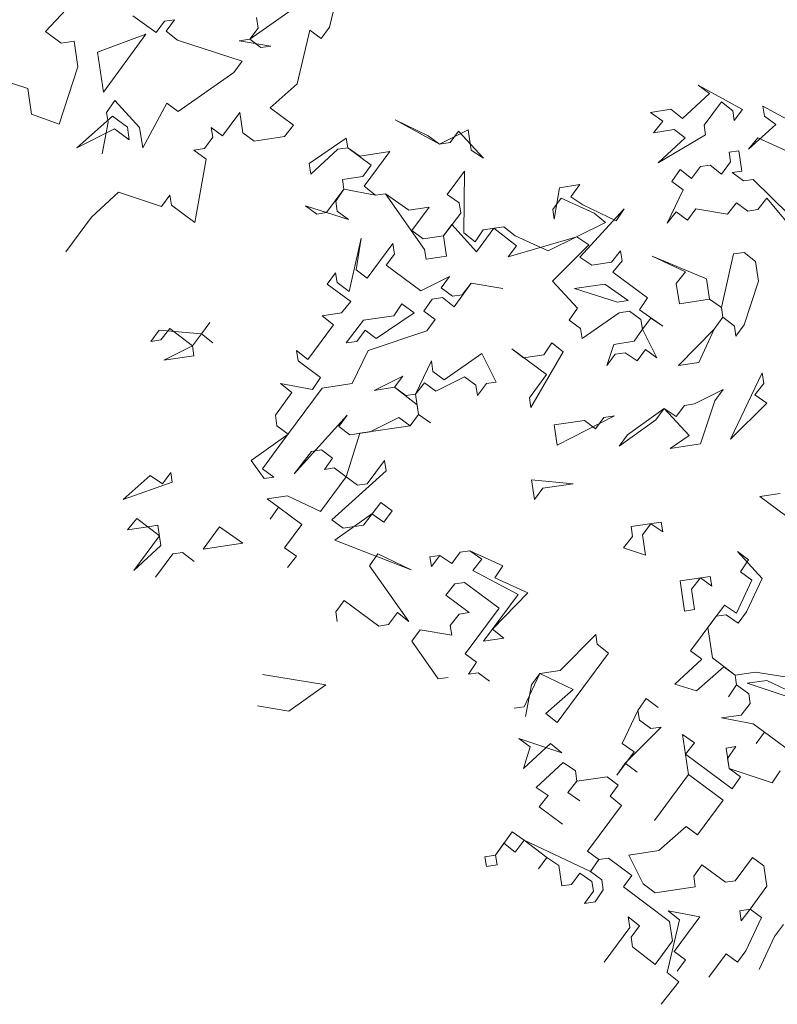
# Model space of a CAD drawing. Extents: x 921 to 1039, y 1223 to 1307.
# Drawn here: x 931 to 934, y 1234 to 1239 of the extents above; entities that cross this region are included whole.
import ezdxf

# ---------------------------------------------------------------- set-up
doc = ezdxf.new("R2010")
doc.units = 0
doc.header["$LTSCALE"] = 0.25
doc.layers.get('0').update_dxf_attribs({"linetype": 'CONTINUOUS'})
doc.layers.add('S_Außenenbereich PARK', color=8, linetype='CONTINUOUS', lineweight=5)

# ---------------------------------------------------------------- blocks, each defined once
blk = doc.blocks.new('BAUM_09_GRUNDRIB_70_81')
at = {"color": 7, "linetype": 'Continuous'}
for p, q in [((-1.020583, 0.355185), (-1.040899, 0.269972)), ((-1.168022, 0.250887), (-1.079282, 0.313262)), ((-1.316795, 0.261661), (-1.353856, 0.287981)), ((-1.303545, 0.279592), (-1.316795, 0.261661)), ((-1.287955, 0.281933), (-1.303545, 0.279592)), ((-1.301204, 0.264002), (-1.287955, 0.281933)), ((-1.157292, 0.285608), (-1.154772, 0.268818)), ((-1.283093, 0.249553), (-1.301204, 0.264002)), ((-1.154772, 0.268818), (-1.168022, 0.250887)), ((-1.07208, 0.265291), (-1.092397, 0.180079)), ((-1.054149, 0.252041), (-1.07208, 0.265291)), ((-1.040899, 0.269972), (-1.054149, 0.252041)), ((-1.333585, 0.25914), (-1.410215, 0.230467)), ((-1.400673, 0.166906), (-1.333585, 0.25914)), ((-1.17995, 0.215986), (-1.283093, 0.249553)), ((-1.168022, 0.250887), (-1.184811, 0.248366)), ((-1.184811, 0.248366), (-1.1345, 0.239978)), ((-1.15009, 0.237637), (-1.168022, 0.250887)), ((-1.1345, 0.239978), (-1.15009, 0.237637)), ((-1.410215, 0.230467), (-1.400673, 0.166906)), ((-1.1932, 0.198055), (-1.17995, 0.215986)), ((-1.281939, 0.13568), (-1.1932, 0.198055)), ((-1.092397, 0.180079), (-1.135686, 0.141696)), ((-0.383612, 0.139336), (-0.454375, 0.177764)), ((-0.454375, 0.177764), (-0.436444, 0.164514)), ((-0.436444, 0.164514), (-0.479553, 0.124932)), ((-1.395811, 0.134526), (-1.382742, 0.153656)), ((-1.382742, 0.153656), (-1.343159, 0.110547)), ((-1.338298, 0.078167), (-1.29987, 0.14893)), ((-1.29987, 0.14893), (-1.281939, 0.13568)), ((-0.444832, 0.114203), (-0.417313, 0.151444)), ((-0.417313, 0.151444), (-0.399202, 0.136995)), ((-0.280468, 0.10577), (-0.351232, 0.144197)), ((-0.351232, 0.144197), (-0.348891, 0.128607)), ((-1.393471, 0.118936), (-1.395811, 0.134526)), ((-1.183657, 0.134494), (-1.211176, 0.097252)), ((-1.178796, 0.102114), (-1.183657, 0.134494)), ((-1.135686, 0.141696), (-1.098445, 0.114177)), ((-0.497664, 0.139381), (-0.530044, 0.13452)), ((-0.530044, 0.13452), (-0.510734, 0.120251)), ((-0.479553, 0.124932), (-0.497664, 0.139381)), ((-0.399202, 0.136995), (-0.396861, 0.121405)), ((-0.396861, 0.121405), (-0.383612, 0.139336)), ((-0.88377, 0.097355), (-0.936602, 0.122533)), ((-0.936602, 0.122533), (-0.865839, 0.084105)), ((-0.510734, 0.120251), (-0.525183, 0.10214)), ((-0.348891, 0.128607), (-0.33096, 0.115357)), ((-1.403058, 0.068444), (-1.393471, 0.118936)), ((-1.343159, 0.110547), (-1.338298, 0.078167)), ((-1.211176, 0.097252), (-1.229107, 0.110502)), ((-1.229107, 0.110502), (-1.226766, 0.094912)), ((-1.098445, 0.114177), (-1.112894, 0.096066)), ((-0.442491, 0.098612), (-0.444832, 0.114203)), ((-0.33096, 0.115357), (-0.374069, 0.075775)), ((-1.160864, 0.088864), (-1.178796, 0.102114)), ((-1.112894, 0.096066), (-1.160864, 0.088864)), ((-0.865839, 0.084105), (-0.88377, 0.097355)), ((-0.820209, 0.106898), (-0.865839, 0.084105)), ((-0.849049, 0.086626), (-0.835799, 0.104557)), ((-0.835799, 0.104557), (-0.796217, 0.061448)), ((-0.815347, 0.074518), (-0.820209, 0.106898)), ((-0.525183, 0.10214), (-0.492803, 0.107001)), ((-0.517981, 0.054169), (-0.442491, 0.098612)), ((-0.492803, 0.107001), (-0.474872, 0.093751)), ((-1.226766, 0.094912), (-1.240016, 0.076981)), ((-1.014432, 0.09368), (-1.073312, 0.052957)), ((-1.012091, 0.07809), (-1.014432, 0.09368)), ((-0.865839, 0.084105), (-0.849049, 0.086626)), ((-0.474872, 0.093751), (-0.517981, 0.054169)), ((-0.374069, 0.075775), (-0.35962, 0.093886)), ((-0.35962, 0.093886), (-0.306968, 0.069907)), ((-1.240016, 0.076981), (-1.256806, 0.07446)), ((-1.256806, 0.07446), (-1.237495, 0.060191)), ((-1.070791, 0.036167), (-1.027682, 0.075749)), ((-1.027682, 0.075749), (-1.012091, 0.07809)), ((-0.992961, 0.06502), (-1.012091, 0.07809)), ((-1.012091, 0.07809), (-0.97485, 0.050571)), ((-0.94499, 0.072222), (-0.992961, 0.06502)), ((-0.985759, 0.017049), (-0.94499, 0.072222)), ((-0.796217, 0.061448), (-0.815347, 0.074518)), ((-0.389659, 0.073434), (-0.40525, 0.071094)), ((-0.384798, 0.041054), (-0.389659, 0.073434)), ((-1.237495, 0.060191), (-1.255471, -0.040612)), ((-0.40525, 0.071094), (-0.402909, 0.055503)), ((-1.073312, 0.052957), (-1.070791, 0.036167)), ((-0.97485, 0.050571), (-0.988099, 0.03264)), ((-0.45088, 0.048301), (-0.465149, 0.028991)), ((-0.435289, 0.050642), (-0.45088, 0.048301)), ((-0.417178, 0.036193), (-0.435289, 0.050642)), ((-0.402909, 0.055503), (-0.417178, 0.036193)), ((-0.826256, 0.040996), (-0.853775, 0.003755)), ((-0.827443, -0.057286), (-0.826256, 0.040996)), ((-0.48326, 0.04344), (-0.49633, 0.024309)), ((-0.465149, 0.028991), (-0.48326, 0.04344)), ((-0.400389, 0.038714), (-0.384798, 0.041054)), ((-0.382457, 0.025464), (-0.400389, 0.038714)), ((-0.988099, 0.03264), (-1.02048, 0.027779)), ((-1.02048, 0.027779), (-1.018139, 0.012188)), ((-0.49633, 0.024309), (-0.478399, 0.01106)), ((-0.366867, 0.027804), (-0.382457, 0.025464)), ((-0.309354, -0.028555), (-0.366867, 0.027804)), ((-1.018139, 0.012188), (-1.045658, -0.025053)), ((-1.031209, -0.006942), (-1.018139, 0.012188)), ((-1.018139, 0.012188), (-0.967648, 0.0026)), ((-0.967648, 0.0026), (-0.985759, 0.017049)), ((-0.675143, 0.014632), (-0.683531, -0.03568)), ((-0.642762, 0.019493), (-0.675143, 0.014632)), ((-0.657031, 0.000183), (-0.642762, 0.019493)), ((-1.376726, 0.007404), (-1.419835, -0.032178)), ((-1.308303, -0.015434), (-1.376726, 0.007404)), ((-1.295054, 0.002497), (-1.308303, -0.015434)), ((-1.292713, -0.013093), (-1.295054, 0.002497)), ((-0.952057, 0.004941), (-0.967648, 0.0026)), ((-0.967648, 0.0026), (-0.952057, 0.004941)), ((-0.914996, -0.021378), (-0.952057, 0.004941)), ((-0.952057, 0.004941), (-0.889683, -0.083798)), ((-0.853775, 0.003755), (-0.834645, -0.009315)), ((-0.637901, -0.012887), (-0.657031, 0.000183)), ((-0.478399, 0.01106), (-0.503577, -0.041772)), ((-1.028868, -0.022533), (-1.031209, -0.006942)), ((-0.834645, -0.009315), (-0.832124, -0.026105)), ((-0.685872, -0.020089), (-0.672622, -0.002158)), ((-0.672622, -0.002158), (-0.61997, -0.026137)), ((-0.407636, -0.027368), (-0.393187, -0.009257)), ((-0.393187, -0.009257), (-0.375255, -0.022507)), ((-0.359665, -0.020166), (-0.345216, -0.002055)), ((-0.345216, -0.002055), (-0.285362, -0.074005)), ((-1.255471, -0.040612), (-1.292713, -0.013093)), ((-1.061248, -0.027394), (-1.079179, -0.014144)), ((-1.079179, -0.014144), (-1.010937, -0.035783)), ((-1.010937, -0.035783), (-1.028868, -0.022533)), ((-0.882616, -0.016517), (-0.914996, -0.021378)), ((-0.910134, -0.053759), (-0.882616, -0.016517)), ((-0.683531, -0.03568), (-0.685872, -0.020089)), ((-0.642627, -0.095759), (-0.571999, -0.018935)), ((-0.585069, -0.038065), (-0.637901, -0.012887)), ((-0.571999, -0.018935), (-0.585069, -0.038065)), ((-0.503577, -0.041772), (-0.489128, -0.023661)), ((-0.489128, -0.023661), (-0.471197, -0.036911)), ((-0.471197, -0.036911), (-0.457947, -0.01898)), ((-0.457947, -0.01898), (-0.407636, -0.027368)), ((-0.375255, -0.022507), (-0.359665, -0.020166)), ((-1.419835, -0.032178), (-1.460604, -0.087351)), ((-1.045658, -0.025053), (-1.061248, -0.027394)), ((-0.832124, -0.026105), (-0.859823, -0.062147)), ((-0.61997, -0.026137), (-0.601859, -0.040586)), ((-0.859823, -0.062147), (-0.846573, -0.044216)), ((-0.846573, -0.044216), (-0.806991, -0.087325)), ((-0.763882, -0.047743), (-0.796262, -0.052604)), ((-0.745771, -0.062192), (-0.763882, -0.047743)), ((-0.601859, -0.040586), (-0.693119, -0.086171)), ((-0.892203, -0.067008), (-0.910134, -0.053759)), ((-0.809332, -0.071735), (-0.827443, -0.057286)), ((-0.796262, -0.052604), (-0.809332, -0.071735)), ((-0.806991, -0.087325), (-0.779472, -0.050084)), ((-0.779472, -0.050084), (-0.74343, -0.077783)), ((-0.990485, -0.065822), (-1.009603, -0.150854)), ((-0.998874, -0.116133), (-0.990485, -0.065822)), ((-0.859823, -0.062147), (-0.892203, -0.067008)), ((-0.854962, -0.094527), (-0.859823, -0.062147)), ((-0.75668, -0.095714), (-0.647489, -0.063378)), ((-0.693119, -0.086171), (-0.745771, -0.062192)), ((-0.647489, -0.063378), (-0.628358, -0.076448)), ((-0.940174, -0.07421), (-0.980942, -0.129383)), ((-0.937653, -0.091), (-0.940174, -0.07421)), ((-0.74343, -0.077783), (-0.75668, -0.095714)), ((-0.628358, -0.076448), (-0.685917, -0.134142)), ((-0.950903, -0.108931), (-0.937653, -0.091)), ((-0.889683, -0.083798), (-0.887342, -0.099389)), ((-0.887342, -0.099389), (-0.854962, -0.094527)), ((-0.577867, -0.086036), (-0.592316, -0.104147)), ((-0.575526, -0.101626), (-0.577867, -0.086036)), ((-0.441202, -0.130512), (-0.527556, -0.094424)), ((-0.527556, -0.094424), (-0.474724, -0.119602)), ((-0.398093, -0.090929), (-0.41721, -0.175961)), ((-0.381303, -0.088409), (-0.398093, -0.090929)), ((-0.363192, -0.102858), (-0.381303, -0.088409)), ((-0.623497, -0.108828), (-0.642627, -0.095759)), ((-0.592316, -0.104147), (-0.623497, -0.108828)), ((-0.589975, -0.119737), (-0.575526, -0.101626)), ((-0.358511, -0.134039), (-0.363192, -0.102858)), ((-0.980942, -0.129383), (-0.998874, -0.116133)), ((-0.89573, -0.1497), (-0.950903, -0.108931)), ((-0.474724, -0.119602), (-0.489173, -0.137714)), ((-1.031254, -0.120995), (-1.044504, -0.138926)), ((-1.028913, -0.136585), (-1.031254, -0.120995)), ((-0.8501, -0.126907), (-0.89573, -0.1497)), ((-0.86335, -0.144839), (-0.8501, -0.126907)), ((-0.534803, -0.160506), (-0.589975, -0.119737)), ((-0.436341, -0.162892), (-0.441202, -0.130512)), ((-1.044504, -0.138926), (-1.007262, -0.166445)), ((-1.009603, -0.150854), (-1.028913, -0.136585)), ((-0.842898, -0.174878), (-0.815379, -0.137636)), ((-0.815379, -0.137636), (-0.829829, -0.155748)), ((-0.815379, -0.137636), (-0.765068, -0.146025)), ((-0.765068, -0.146025), (-0.815379, -0.137636)), ((-0.685917, -0.134142), (-0.646334, -0.177251)), ((-0.603045, -0.138868), (-0.651016, -0.14607)), ((-0.565984, -0.165187), (-0.603045, -0.138868)), ((-0.489173, -0.137714), (-0.484311, -0.170094)), ((-0.381168, -0.20366), (-0.358511, -0.134039)), ((-0.845419, -0.158088), (-0.86335, -0.144839)), ((-0.651016, -0.14607), (-0.582773, -0.167708)), ((-1.007262, -0.166445), (-1.021711, -0.184556)), ((-0.890869, -0.18208), (-0.877799, -0.16295)), ((-0.877799, -0.16295), (-0.861009, -0.160429)), ((-0.861009, -0.160429), (-0.842898, -0.174878)), ((-0.829829, -0.155748), (-0.845419, -0.158088)), ((-0.582773, -0.167708), (-0.565984, -0.165187)), ((-0.547872, -0.179636), (-0.534803, -0.160506)), ((-0.484311, -0.170094), (-0.436341, -0.162892)), ((-0.41721, -0.175961), (-0.436341, -0.162892)), ((-0.436341, -0.162892), (-0.41721, -0.175961)), ((-0.92577, -0.170152), (-0.93884, -0.189282)), ((-0.906459, -0.184421), (-0.92577, -0.170152)), ((-0.646334, -0.177251), (-0.659404, -0.196381)), ((-0.41721, -0.175961), (-0.41487, -0.191552)), ((-1.021711, -0.184556), (-1.052892, -0.189237)), ((-1.052892, -0.189237), (-1.034781, -0.203686)), ((-0.93884, -0.189282), (-0.98681, -0.196484)), ((-0.966538, -0.225324), (-0.906459, -0.184421)), ((-0.872938, -0.19533), (-0.890869, -0.18208)), ((-0.639132, -0.225221), (-0.580253, -0.184498)), ((-0.580253, -0.184498), (-0.563463, -0.181977)), ((-0.563463, -0.181977), (-0.545532, -0.195227)), ((-0.510811, -0.205956), (-0.547872, -0.179636)), ((-1.244774, -0.218045), (-1.231525, -0.200114)), ((-1.231525, -0.200114), (-1.244774, -0.218045)), ((-0.98681, -0.196484), (-1.014509, -0.232526)), ((-0.886188, -0.213261), (-0.872938, -0.19533)), ((-0.659404, -0.196381), (-0.641473, -0.209631)), ((-0.545532, -0.195227), (-0.543191, -0.210817)), ((-0.543191, -0.210817), (-0.529941, -0.192886)), ((-0.529941, -0.192886), (-0.510811, -0.205956)), ((-0.429139, -0.210862), (-0.41487, -0.191552)), ((-0.41487, -0.191552), (-0.429139, -0.210862)), ((-0.41487, -0.191552), (-0.396759, -0.206001)), ((-1.311875, -0.212178), (-1.325125, -0.230109)), ((-1.244774, -0.218045), (-1.311875, -0.212178)), ((-1.309535, -0.227768), (-1.295086, -0.209657)), ((-1.295086, -0.209657), (-1.259043, -0.237356)), ((-1.034781, -0.203686), (-1.075549, -0.258859)), ((-0.997719, -0.230006), (-0.984469, -0.212075)), ((-0.984469, -0.212075), (-0.966538, -0.225324)), ((-0.979608, -0.244455), (-0.886188, -0.213261)), ((-0.641473, -0.209631), (-0.639132, -0.225221)), ((-0.543191, -0.210817), (-0.556261, -0.229948)), ((-0.520399, -0.256447), (-0.543191, -0.210817)), ((-0.429139, -0.210862), (-0.485498, -0.268376)), ((-0.453118, -0.263514), (-0.429139, -0.210862)), ((-0.396759, -0.206001), (-0.394418, -0.221591)), ((-0.394418, -0.221591), (-0.381168, -0.20366)), ((-1.259043, -0.237356), (-1.244774, -0.218045)), ((-1.244774, -0.218045), (-1.226663, -0.232494)), ((-1.226663, -0.232494), (-1.244774, -0.218045)), ((-1.325125, -0.230109), (-1.309535, -0.227768)), ((-1.259043, -0.237356), (-1.304673, -0.260148)), ((-1.256703, -0.252946), (-1.259043, -0.237356)), ((-1.014509, -0.232526), (-0.997719, -0.230006)), ((-0.687103, -0.232423), (-0.700173, -0.251554)), ((-0.668992, -0.246873), (-0.687103, -0.232423)), ((-0.588641, -0.234809), (-0.59955, -0.268331)), ((-0.556261, -0.229948), (-0.588641, -0.234809)), ((-1.075549, -0.258859), (-1.093661, -0.24441)), ((-1.093661, -0.24441), (-1.09114, -0.261199)), ((-1.004786, -0.297287), (-0.979608, -0.244455)), ((-0.798635, -0.249168), (-0.858534, -0.291271)), ((-0.775842, -0.294798), (-0.798635, -0.249168)), ((-0.732553, -0.256415), (-0.750664, -0.241966)), ((-0.750664, -0.241966), (-0.695491, -0.282735)), ((-0.72067, -0.335567), (-0.668992, -0.246873)), ((-0.59955, -0.268331), (-0.5863, -0.2504)), ((-0.5863, -0.2504), (-0.57071, -0.248059)), ((-0.57071, -0.248059), (-0.55158, -0.261129)), ((-0.55158, -0.261129), (-0.53833, -0.243198)), ((-0.53833, -0.243198), (-0.520399, -0.256447)), ((-1.304673, -0.260148), (-1.256703, -0.252946)), ((-1.09114, -0.261199), (-1.055278, -0.287699)), ((-0.878986, -0.261232), (-0.904164, -0.314064)), ((-0.876465, -0.278021), (-0.878986, -0.261232)), ((-0.700173, -0.251554), (-0.732553, -0.256415)), ((-0.485498, -0.268376), (-0.453118, -0.263514)), ((-0.924435, -0.285223), (-0.970065, -0.308016)), ((-0.937685, -0.303154), (-0.924435, -0.285223)), ((-0.858534, -0.291271), (-0.876465, -0.278021)), ((-0.871784, -0.309202), (-0.826154, -0.28641)), ((-0.826154, -0.28641), (-0.808222, -0.29966)), ((-0.695491, -0.282735), (-0.72301, -0.319976)), ((-0.352495, -0.280291), (-0.402851, -0.385955)), ((-0.349974, -0.297081), (-0.352495, -0.280291)), ((-1.068347, -0.306829), (-1.118839, -0.297242)), ((-1.118839, -0.297242), (-1.100728, -0.311691)), ((-1.055278, -0.287699), (-1.068347, -0.306829)), ((-1.052757, -0.304489), (-1.004786, -0.297287)), ((-0.904164, -0.314064), (-0.889715, -0.295952)), ((-0.889715, -0.295952), (-0.871784, -0.309202)), ((-0.805702, -0.316449), (-0.791433, -0.297139)), ((-0.791433, -0.297139), (-0.775842, -0.294798)), ((-0.364423, -0.315192), (-0.349974, -0.297081)), ((-1.120025, -0.395524), (-1.052757, -0.304489)), ((-0.970065, -0.308016), (-0.937685, -0.303154)), ((-0.919754, -0.316404), (-0.937685, -0.303154)), ((-0.937685, -0.303154), (-0.901643, -0.330853)), ((-0.808222, -0.29966), (-0.805702, -0.316449)), ((-0.414735, -0.306804), (-0.460365, -0.329596)), ((-0.427984, -0.324735), (-0.414735, -0.306804)), ((-1.100728, -0.311691), (-1.127227, -0.347553)), ((-0.904164, -0.314064), (-0.919754, -0.316404)), ((-0.899302, -0.346444), (-0.904164, -0.314064)), ((-0.72301, -0.319976), (-0.72067, -0.335567)), ((-0.345293, -0.328262), (-0.364423, -0.315192)), ((-0.901643, -0.330853), (-0.899302, -0.346444)), ((-0.475955, -0.331937), (-0.489205, -0.349868)), ((-0.460365, -0.329596), (-0.475955, -0.331937)), ((-0.450822, -0.393157), (-0.427984, -0.324735)), ((-0.402851, -0.385955), (-0.345293, -0.328262)), ((-0.912552, -0.364375), (-0.899302, -0.346444)), ((-0.899302, -0.346444), (-0.912552, -0.364375)), ((-0.899302, -0.346444), (-0.880172, -0.359514)), ((-0.880172, -0.359514), (-0.899302, -0.346444)), ((-0.508335, -0.336798), (-0.567035, -0.378721)), ((-0.521585, -0.354729), (-0.508335, -0.336798)), ((-0.489205, -0.349868), (-0.508335, -0.336798)), ((-0.508335, -0.336798), (-0.468753, -0.379907)), ((-1.127227, -0.347553), (-1.124706, -0.364343)), ((-1.013175, -0.347598), (-1.097233, -0.441154)), ((-1.026424, -0.365529), (-1.013175, -0.347598)), ((-0.930483, -0.351125), (-0.976113, -0.373918)), ((-0.912552, -0.364375), (-0.930483, -0.351125)), ((-0.635457, -0.355884), (-0.683428, -0.363086)), ((-0.678567, -0.395466), (-0.587487, -0.348682)), ((-0.617526, -0.369133), (-0.635457, -0.355884)), ((-0.604277, -0.351202), (-0.617526, -0.369133)), ((-0.587487, -0.348682), (-0.604277, -0.351202)), ((-0.580285, -0.396652), (-0.521585, -0.354729)), ((-1.124706, -0.364343), (-1.106775, -0.377593)), ((-1.008493, -0.378779), (-1.026424, -0.365529)), ((-0.992903, -0.376438), (-0.912552, -0.364375)), ((-0.683428, -0.363086), (-0.678567, -0.395466)), ((-1.106775, -0.377593), (-1.165475, -0.419515)), ((-1.014361, -0.44588), (-0.992903, -0.376438)), ((-0.976113, -0.373918), (-1.008493, -0.378779)), ((-0.567035, -0.378721), (-0.580285, -0.396652)), ((-0.468753, -0.379907), (-0.498793, -0.400359)), ((-0.498793, -0.400359), (-0.450822, -0.393157)), ((-1.147544, -0.432765), (-1.120025, -0.395524)), ((-1.097233, -0.441154), (-1.069534, -0.405111)), ((-1.069534, -0.405111), (-1.053943, -0.402771)), ((-1.053943, -0.402771), (-1.036012, -0.416021)), ((-1.036012, -0.416021), (-1.049262, -0.433952)), ((-1.165475, -0.419515), (-1.145203, -0.448356)), ((-0.953321, -0.419548), (-0.98084, -0.456789)), ((-0.9508, -0.436337), (-0.953321, -0.419548)), ((-1.293796, -0.438781), (-1.307046, -0.456712)), ((-1.291456, -0.454371), (-1.293796, -0.438781)), ((-1.129613, -0.446015), (-1.147544, -0.432765)), ((-1.049262, -0.433952), (-1.033672, -0.431611)), ((-1.037199, -0.514302), (-0.9508, -0.436337)), ((-1.033672, -0.431611), (-1.014361, -0.44588)), ((-1.326177, -0.443642), (-1.369466, -0.482025)), ((-1.369466, -0.482025), (-1.291456, -0.454371)), ((-1.307046, -0.456712), (-1.326177, -0.443642)), ((-1.145203, -0.448356), (-1.129613, -0.446015)), ((-1.014361, -0.44588), (-1.05513, -0.501053)), ((-0.99643, -0.45913), (-1.014361, -0.44588)), ((-0.653434, -0.456686), (-0.719335, -0.450638)), ((-0.719335, -0.450638), (-0.714654, -0.481819)), ((-0.98084, -0.456789), (-0.99643, -0.45913)), ((-0.714654, -0.481819), (-0.701404, -0.463888)), ((-0.701404, -0.463888), (-0.653434, -0.456686)), ((-1.107962, -0.475874), (-1.140342, -0.480736)), ((-1.05513, -0.501053), (-1.107962, -0.475874)), ((-0.323687, -0.472174), (-0.356067, -0.477035)), ((-0.356067, -0.477035), (-0.300894, -0.517804)), ((-1.140342, -0.480736), (-1.122411, -0.493986)), ((-0.959188, -0.486649), (-0.986887, -0.522691)), ((-0.941257, -0.499898), (-0.959188, -0.486649)), ((1.045913, -0.560861), (1.116721, -0.485237)), ((-1.122411, -0.493986), (-1.13548, -0.513116)), ((-1.13548, -0.513116), (-1.122411, -0.493986)), ((-1.122411, -0.493986), (-1.085169, -0.521504)), ((-0.954507, -0.517829), (-0.941257, -0.499898)), ((-1.347815, -0.511885), (-1.362264, -0.529996)), ((-1.329884, -0.525134), (-1.347815, -0.511885)), ((-1.019267, -0.527552), (-1.037199, -0.514302)), ((-1.032337, -0.546683), (-0.973637, -0.50476)), ((-0.973637, -0.50476), (-0.954507, -0.517829)), ((-1.362264, -0.529996), (-1.329884, -0.525134)), ((-1.314293, -0.522794), (-1.329884, -0.525134)), ((-1.329884, -0.525134), (-1.311773, -0.539584)), ((-1.309432, -0.555174), (-1.314293, -0.522794)), ((-1.215831, -0.525179), (-1.242331, -0.561042)), ((-1.17877, -0.551499), (-1.215831, -0.525179)), ((-1.085169, -0.521504), (-1.112688, -0.558746)), ((-0.986887, -0.522691), (-1.019267, -0.527552)), ((-0.513049, -0.517772), (-0.561019, -0.524974)), ((-0.561019, -0.524974), (-0.558679, -0.540564)), ((-0.543088, -0.538223), (-0.529838, -0.520292)), ((-0.529838, -0.520292), (-0.510708, -0.533362)), ((-0.510708, -0.533362), (-0.513049, -0.517772)), ((-0.538227, -0.570604), (-0.543088, -0.538223)), ((-1.311773, -0.539584), (-1.352541, -0.594756)), ((-0.911263, -0.593499), (-1.032337, -0.546683)), ((-0.558679, -0.540564), (-0.573128, -0.558675)), ((-1.352541, -0.594756), (-1.309432, -0.555174)), ((-1.242331, -0.561042), (-1.17877, -0.551499)), ((-1.112688, -0.558746), (-1.093558, -0.571816)), ((-0.573128, -0.558675), (-0.538227, -0.570604)), ((1.065224, -0.57513), (1.045913, -0.560861)), ((-1.31782, -0.605485), (-1.290301, -0.568244)), ((-1.290301, -0.568244), (-1.274711, -0.565903)), ((-1.274711, -0.565903), (-1.2566, -0.580352)), ((-1.093558, -0.571816), (-1.108007, -0.589927)), ((-0.977165, -0.587451), (-0.964095, -0.568321)), ((-0.964095, -0.568321), (-0.911263, -0.593499)), ((-0.865633, -0.570706), (-0.881223, -0.573047)), ((-0.881223, -0.573047), (-0.878883, -0.588638)), ((-0.878883, -0.588638), (-0.865633, -0.570706)), ((-0.846502, -0.583776), (-0.865633, -0.570706)), ((-0.865633, -0.570706), (-0.846502, -0.583776)), ((-0.833253, -0.565845), (-0.846502, -0.583776)), ((-0.846502, -0.583776), (-0.833253, -0.565845)), ((-0.817662, -0.563504), (-0.833253, -0.565845)), ((-0.833253, -0.565845), (-0.817662, -0.563504)), ((-0.76501, -0.587483), (-0.817662, -0.563504)), ((-0.817662, -0.563504), (-0.798532, -0.576574)), ((-0.352392, -0.607697), (-0.391974, -0.564588)), ((-0.391974, -0.564588), (-0.374043, -0.577838)), ((1.080814, -0.57279), (1.065224, -0.57513)), ((1.085495, -0.603971), (1.080814, -0.57279)), ((-0.798532, -0.576574), (-0.812981, -0.594685)), ((-0.374043, -0.577838), (-0.387113, -0.596968)), ((-0.91479, -0.67619), (-0.977165, -0.587451)), ((-0.812981, -0.594685), (-0.741018, -0.632933)), ((-0.77808, -0.606614), (-0.76501, -0.587483)), ((-0.387113, -0.596968), (-0.369182, -0.610218)), ((-0.725428, -0.630593), (-0.77808, -0.606614)), ((-0.435084, -0.60417), (-0.483054, -0.611372)), ((-0.465123, -0.624622), (-0.450674, -0.606511)), ((-0.450674, -0.606511), (-0.432743, -0.619761)), ((-0.432743, -0.619761), (-0.435084, -0.60417)), ((-0.37757, -0.660529), (-0.352392, -0.607697)), ((0.954833, -0.607646), (1.024455, -0.630303)), ((1.062838, -0.673592), (1.085495, -0.603971)), ((-0.85609, -0.634268), (-0.841641, -0.616156)), ((-0.841641, -0.616156), (-0.826051, -0.613816)), ((-0.826051, -0.613816), (-0.770878, -0.654584)), ((-0.483054, -0.611372), (-0.475852, -0.659343)), ((-0.369182, -0.610218), (-0.393161, -0.66287)), ((-0.741018, -0.632933), (-0.796056, -0.707416)), ((-0.781787, -0.688106), (-0.725428, -0.630593)), ((-0.460262, -0.657002), (-0.465123, -0.624622)), ((1.024455, -0.630303), (1.029136, -0.661484)), ((-1.031183, -0.660555), (-1.017933, -0.642624)), ((-1.017933, -0.642624), (-0.96276, -0.683392)), ((-0.818849, -0.661786), (-0.85609, -0.634268)), ((-0.770878, -0.654584), (-0.824896, -0.727688)), ((-0.475852, -0.659343), (-0.460262, -0.657002)), ((-0.412291, -0.6498), (-0.466309, -0.722904)), ((-0.393161, -0.66287), (-0.412291, -0.6498)), ((-1.028842, -0.676145), (-1.031183, -0.660555)), ((-0.94717, -0.681052), (-0.932901, -0.661741)), ((-0.932901, -0.661741), (-0.91479, -0.67619)), ((-0.848888, -0.682238), (-0.834439, -0.664127)), ((-0.834439, -0.664127), (-0.818849, -0.661786)), ((-0.438791, -0.685662), (-0.425541, -0.667731)), ((-0.425541, -0.667731), (-0.40995, -0.665391)), ((-0.40995, -0.665391), (-0.39082, -0.67846)), ((-0.39082, -0.67846), (-0.37757, -0.660529)), ((1.029136, -0.661484), (1.062838, -0.673592)), ((1.127598, -0.66387), (1.084309, -0.702252)), ((1.145529, -0.677119), (1.127598, -0.66387)), ((-0.96276, -0.683392), (-0.94717, -0.681052)), ((1.084309, -0.702252), (1.129939, -0.67946)), ((1.129939, -0.67946), (1.14787, -0.69271)), ((1.14787, -0.69271), (1.145529, -0.677119)), ((-0.910109, -0.707371), (-0.896859, -0.68944)), ((-0.896859, -0.68944), (-0.846547, -0.697829)), ((-0.846547, -0.697829), (-0.848888, -0.682238)), ((-0.763676, -0.702555), (-0.781787, -0.688106)), ((-0.431589, -0.733633), (-0.438791, -0.685662)), ((-0.796056, -0.707416), (-0.763676, -0.702555)), ((-0.617423, -0.696539), (-0.673782, -0.754053)), ((-0.615083, -0.71213), (-0.617423, -0.696539)), ((-0.868006, -0.76727), (-0.910109, -0.707371)), ((-0.596972, -0.726579), (-0.615083, -0.71213)), ((-0.824896, -0.727688), (-0.806965, -0.740938)), ((-0.678509, -0.836924), (-0.596972, -0.726579)), ((-0.466309, -0.722904), (-0.448378, -0.736154)), ((-0.806965, -0.740938), (-0.820035, -0.760068)), ((-0.448378, -0.736154), (-0.491488, -0.775736)), ((-0.395546, -0.761332), (-0.431589, -0.733633)), ((-0.456767, -0.786465), (-0.413477, -0.748082)), ((-0.413477, -0.748082), (-0.395546, -0.761332)), ((-1.147441, -0.760171), (-1.046818, -0.776948)), ((-0.852415, -0.76493), (-0.868006, -0.76727)), ((-0.820035, -0.760068), (-0.804445, -0.757728)), ((-0.804445, -0.757728), (-0.786513, -0.770977)), ((-0.706163, -0.758914), (-0.731341, -0.811746)), ((-0.719412, -0.776845), (-0.706163, -0.758914)), ((-0.673782, -0.754053), (-0.706163, -0.758914)), ((-0.706163, -0.758914), (-0.653331, -0.784092)), ((-0.363166, -0.75647), (-0.395546, -0.761332)), ((-0.395546, -0.761332), (-0.393206, -0.776922)), ((-0.312855, -0.764859), (-0.363166, -0.75647)), ((-1.046818, -0.776948), (-1.105518, -0.818871)), ((-0.729, -0.827336), (-0.719412, -0.776845)), ((-0.491488, -0.775736), (-0.456767, -0.786465)), ((-0.393206, -0.776922), (-0.406275, -0.796053)), ((-0.406275, -0.796053), (-0.393206, -0.776922)), ((-0.393206, -0.776922), (-0.373895, -0.791191)), ((-0.345235, -0.76972), (-0.376416, -0.774402)), ((-0.376416, -0.774402), (-0.307994, -0.797239)), ((-0.292403, -0.794898), (-0.345235, -0.76972)), ((-0.653331, -0.784092), (-0.69662, -0.822475)), ((-0.550187, -0.817659), (-0.537118, -0.798528)), ((-0.537118, -0.798528), (-0.550187, -0.817659)), ((-0.537118, -0.798528), (-0.517807, -0.812797)), ((-0.517807, -0.812797), (-0.537118, -0.798528)), ((-0.373895, -0.791191), (-0.371555, -0.806782)), ((-1.105518, -0.818871), (-1.155829, -0.810482)), ((-0.731341, -0.811746), (-0.746931, -0.814087)), ((-0.371555, -0.806782), (-0.386004, -0.824893)), ((-0.69662, -0.822475), (-0.678509, -0.836924)), ((-0.550187, -0.817659), (-0.575365, -0.870491)), ((-0.547847, -0.833249), (-0.550187, -0.817659)), ((-0.386004, -0.824893), (-0.417185, -0.829574)), ((-0.529916, -0.846499), (-0.547847, -0.833249)), ((-0.417185, -0.829574), (-0.366693, -0.839162)), ((-0.570684, -0.901672), (-0.513126, -0.843978)), ((-0.513126, -0.843978), (-0.529916, -0.846499)), ((-0.366693, -0.839162), (-0.348762, -0.852412)), ((-0.460294, -0.869156), (-0.479424, -0.856087)), ((-0.479424, -0.856087), (-0.469882, -0.919648)), ((-0.348762, -0.852412), (-0.362012, -0.870343)), ((-0.362012, -0.870343), (-0.348762, -0.852412)), ((-0.348762, -0.852412), (-0.330831, -0.865661)), ((-0.671307, -0.884895), (-0.739729, -0.862057)), ((-0.739729, -0.862057), (-0.721798, -0.875307)), ((-0.732527, -0.910028), (-0.689418, -0.870446)), ((-0.689418, -0.870446), (-0.671307, -0.884895)), ((-0.575365, -0.870491), (-0.556235, -0.88356)), ((-0.474743, -0.887268), (-0.460294, -0.869156)), ((-0.330831, -0.865661), (-0.275658, -0.90643)), ((-0.721798, -0.875307), (-0.732527, -0.910028)), ((-0.556235, -0.88356), (-0.583754, -0.920802)), ((-0.394392, -0.875204), (-0.409983, -0.877545)), ((-0.409983, -0.877545), (-0.405121, -0.909925)), ((-0.407462, -0.894335), (-0.394392, -0.875204)), ((-0.40026, -0.942305), (-0.474743, -0.887268)), ((-0.405121, -0.909925), (-0.407462, -0.894335)), ((-0.712075, -0.940067), (-0.668966, -0.900485)), ((-0.668966, -0.900485), (-0.649836, -0.913555)), ((-0.583754, -0.920802), (-0.570684, -0.901672)), ((-0.551374, -0.915941), (-0.570684, -0.901672)), ((-0.570684, -0.901672), (-0.551374, -0.915941)), ((-0.649836, -0.913555), (-0.647315, -0.930345)), ((-0.469882, -0.919648), (-0.5239, -0.992752)), ((-0.5239, -0.992752), (-0.469882, -0.919648)), ((-0.469882, -0.919648), (-0.414709, -0.960416)), ((-0.336699, -0.932762), (-0.405121, -0.909925)), ((-0.405121, -0.909925), (-0.38719, -0.923175)), ((-0.323629, -0.913632), (-0.336699, -0.932762)), ((-0.647315, -0.930345), (-0.661764, -0.948456)), ((-0.661764, -0.948456), (-0.647315, -0.930345)), ((-0.647315, -0.930345), (-0.599344, -0.923143)), ((-0.599344, -0.923143), (-0.581413, -0.936392)), ((-0.38719, -0.923175), (-0.40026, -0.942305)), ((-0.692945, -0.953137), (-0.712075, -0.940067)), ((-0.581413, -0.936392), (-0.594663, -0.954324)), ((-0.707394, -0.971248), (-0.692945, -0.953137)), ((-0.661764, -0.948456), (-0.642634, -0.961526)), ((-0.642634, -0.961526), (-0.661764, -0.948456)), ((-0.594663, -0.954324), (-0.576552, -0.968773)), ((-0.576552, -0.968773), (-0.63057, -1.041876)), ((-0.414709, -0.960416), (-0.455477, -1.015589)), ((-0.707394, -0.971248), (-0.670152, -0.998767)), ((-0.670152, -0.998767), (-0.707394, -0.971248)), ((-0.473409, -1.002339), (-0.516698, -1.040722)), ((-0.455477, -1.015589), (-0.473409, -1.002339)), ((-0.750503, -1.010831), (-0.776823, -1.047892)), ((-0.731373, -1.0239), (-0.750503, -1.010831)), ((-0.776823, -1.047892), (-0.763753, -1.028762)), ((-0.763753, -1.028762), (-0.745642, -1.043211)), ((-0.745642, -1.043211), (-0.731373, -1.0239)), ((-0.625709, -1.074257), (-0.731373, -1.0239)), ((-0.731373, -1.0239), (-0.695331, -1.051599)), ((-0.516698, -1.040722), (-0.564668, -1.047924)), ((-0.776823, -1.047892), (-0.793612, -1.050413)), ((-0.793612, -1.050413), (-0.791272, -1.066003)), ((-0.774482, -1.063482), (-0.776823, -1.047892)), ((-0.695331, -1.051599), (-0.70858, -1.06953)), ((-0.70858, -1.06953), (-0.695331, -1.051599)), ((-0.695331, -1.051599), (-0.6762, -1.064669)), ((-0.63057, -1.041876), (-0.612639, -1.055126)), ((-0.612639, -1.055126), (-0.597049, -1.052786)), ((-0.597049, -1.052786), (-0.559807, -1.080304)), ((-0.564668, -1.047924), (-0.541876, -1.093554)), ((-0.395443, -1.088738), (-0.367925, -1.051496)), ((-0.367925, -1.051496), (-0.349993, -1.064746)), ((-0.791272, -1.066003), (-0.774482, -1.063482)), ((-0.6762, -1.064669), (-0.671339, -1.097049)), ((-0.612639, -1.055126), (-0.625709, -1.074257)), ((-0.625709, -1.074257), (-0.612639, -1.055126)), ((-0.461525, -1.081491), (-0.448275, -1.06356)), ((-0.448275, -1.06356), (-0.411034, -1.091078)), ((-0.349993, -1.064746), (-0.345132, -1.097126)), ((-0.655748, -1.094708), (-0.642499, -1.076777)), ((-0.642499, -1.076777), (-0.623368, -1.089847)), ((-0.607778, -1.087506), (-0.625709, -1.074257)), ((-0.605437, -1.103097), (-0.607778, -1.087506)), ((-0.559807, -1.080304), (-0.573057, -1.098235)), ((-0.459004, -1.09828), (-0.461525, -1.081491)), ((-0.411034, -1.091078), (-0.395443, -1.088738)), ((-0.671339, -1.097049), (-0.655748, -1.094708)), ((-0.623368, -1.089847), (-0.621028, -1.105437)), ((-0.573057, -1.098235), (-0.499773, -1.153453)), ((-0.541876, -1.093554), (-0.522566, -1.107823)), ((-0.522566, -1.107823), (-0.459004, -1.09828)), ((-0.345132, -1.097126), (-0.371452, -1.134188)), ((-0.621028, -1.105437), (-0.635297, -1.124748)), ((-0.618507, -1.122227), (-0.605437, -1.103097)), ((-0.635297, -1.124748), (-0.618507, -1.122227)), ((-0.371452, -1.134188), (-0.388241, -1.136708)), ((-0.385901, -1.152299), (-0.371452, -1.134188)), ((-0.371452, -1.134188), (-0.353521, -1.147437)), ((-0.547744, -1.160655), (-0.565855, -1.146206)), ((-0.565855, -1.146206), (-0.563334, -1.162996)), ((-0.451802, -1.146251), (-0.502294, -1.136663)), ((-0.502294, -1.136663), (-0.484183, -1.151112)), ((-0.492571, -1.201424), (-0.451802, -1.146251)), ((-0.388241, -1.136708), (-0.385901, -1.152299)), ((-0.353521, -1.147437), (-0.378699, -1.200269)), ((-0.484183, -1.151112), (-0.50348, -1.234945)), ((-0.499773, -1.153453), (-0.495092, -1.184634)), ((-0.333069, -1.177477), (-0.3188, -1.158167)), ((-0.563334, -1.162996), (-0.604103, -1.218168)), ((-0.560994, -1.178586), (-0.547744, -1.160655)), ((-0.558653, -1.194177), (-0.560994, -1.178586)), ((-0.357048, -1.230129), (-0.333069, -1.177477)), ((-0.522611, -1.221876), (-0.558653, -1.194177)), ((-0.495092, -1.184634), (-0.522611, -1.221876)), ((-0.47464, -1.214674), (-0.492571, -1.201424)), ((-0.40988, -1.204951), (-0.437398, -1.242192)), ((-0.391948, -1.218201), (-0.40988, -1.204951)), ((-0.378699, -1.200269), (-0.391948, -1.218201)), ((-0.48789, -1.232605), (-0.47464, -1.214674)), ((-0.50348, -1.234945), (-0.485369, -1.249394)), ((-0.485369, -1.249394), (-0.513068, -1.285437))]:
    blk.add_line(p, q, dxfattribs=at)

msp = doc.modelspace()

# ---------------------------------------------------------------- block references
at = {"layer": 'S_Außenenbereich PARK'}
for p, xscale, yscale, zscale in [((927.32, 1240.4854), 3.496407984229407, 3.496407984229407, 3.496407984229407), ((934.962, 1237.8213), 2.66879340652163, 2.66879340652163, 2.66879340652163)]:
    msp.add_blockref('BAUM_09_GRUNDRIB_70_81', p, dxfattribs=dict(at, xscale=xscale, yscale=yscale, zscale=zscale))

doc.saveas('drawing.dxf')
